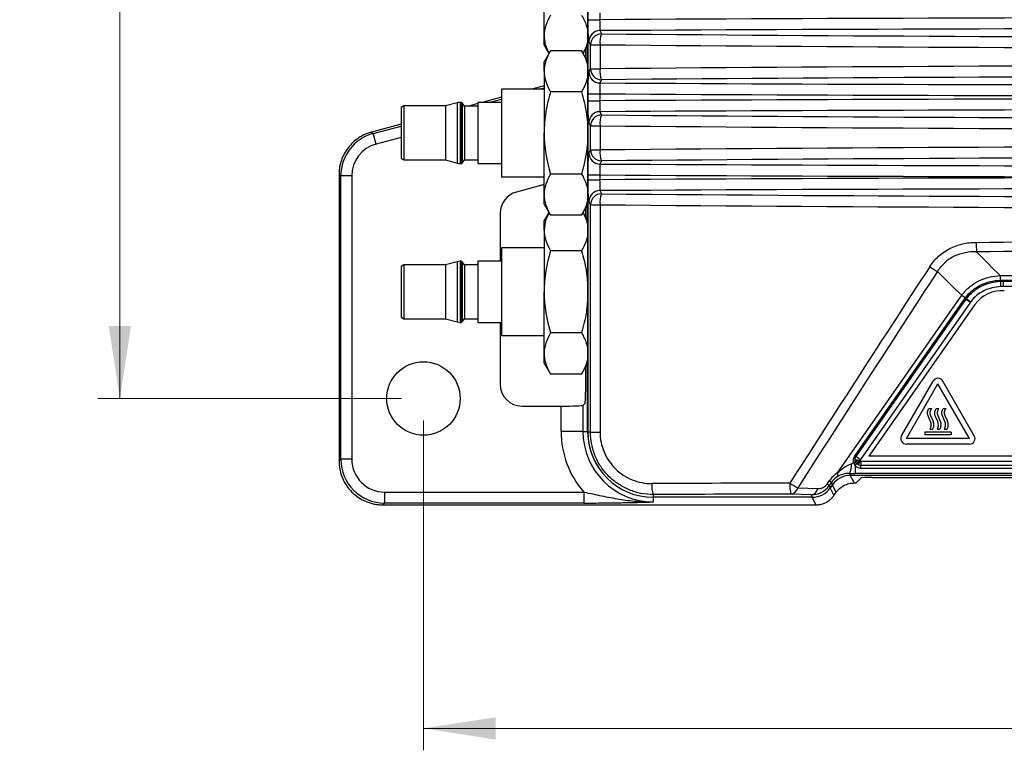
# Model space of a CAD drawing. Units: millimetres. Extents: x 5 to 415, y 5 to 292.
# Drawn here: x 148 to 193, y 48 to 81 of the extents above; entities that cross this region are included whole.
import ezdxf

# ---------------------------------------------------------------- set-up
doc = ezdxf.new("R2010")
doc.units = ezdxf.units.MM
doc.styles.add('SLDTEXTSTYLE0', font='TXT', dxfattribs={"width": 0.75})
doc.dimstyles.new('SLDDIMSTYLE0', dxfattribs={"dimtxt": 3.5, "dimasz": 3.302, "dimexe": 0, "dimexo": 0.0625, "dimgap": 0.875, "dimtad": 1, "dimdec": 0, "dimlfac": 2, "dimrnd": 1e-09, "dimzin": 12, "dimdsep": 46, "dimtxsty": 'SLDTEXTSTYLE0', "dimsah": 1, "dimcen": 0.09, "dimadec": 0, "dimazin": 3, "dimtfac": 1, "dimtdec": 0, "dimtofl": 0, "dimtmove": 0, "dimatfit": 3, "dimfxl": 0, "dimfrac": 2, "dimtolj": 1, "dimtzin": 12, "dimarcsym": 0})

# ---------------------------------------------------------------- blocks, each defined once
blk = doc.blocks.new('_D_12')
at = {"color": 7, "linetype": 'Continuous', "lineweight": 0}
for p, q in [((165.336, 109.682), (151.481, 109.682)), ((152.481, 109.682), (152.481, 63.682)), ((165.336, 63.682), (151.481, 63.682))]:
    blk.add_line(p, q, dxfattribs=at)
at = {"color": 7, "linetype": 'Continuous', "lineweight": 18}
for points in [[(152.481, 109.682), (151.973, 106.38), (152.989, 106.38)], [(152.481, 63.682), (152.989, 66.984), (151.973, 66.984)]]:
    blk.add_solid(points, dxfattribs=at)
at = {"color": 7, "linetype": 'Continuous', "lineweight": 18, "insert": (147.969, 84.096), "char_height": 3.5, "attachment_point": 1, "rotation": 90, "style": 'SLDTEXTSTYLE0'}
blk.add_mtext('92', dxfattribs=at)
blk = doc.blocks.new('_D_14')
at = {"color": 7, "linetype": 'Continuous', "lineweight": 0}
for p, q in [((166.336, 62.682), (166.336, 47.628)), ((256.336, 62.682), (256.336, 47.628)), ((166.336, 48.628), (256.336, 48.628))]:
    blk.add_line(p, q, dxfattribs=at)
at = {"color": 7, "linetype": 'Continuous', "lineweight": 18}
for points in [[(166.336, 48.628), (169.638, 48.12), (169.638, 49.136)], [(256.336, 48.628), (253.034, 49.136), (253.034, 48.12)]]:
    blk.add_solid(points, dxfattribs=at)
at = {"color": 7, "linetype": 'Continuous', "lineweight": 18, "insert": (207.457, 53.14), "char_height": 3.5, "attachment_point": 1, "style": 'SLDTEXTSTYLE0'}
blk.add_mtext('180', dxfattribs=at)

msp = doc.modelspace()

# ---------------------------------------------------------------- linework, layer by layer
at = {"color": 7, "linetype": 'Continuous', "lineweight": 25}
for p, q in [((173.844, 62.149), (173.844, 111.199)), ((173.845, 111.174), (173.845, 62.174)), ((171.845, 80.234), (171.845, 83.049)), ((173.854, 80.966), (173.854, 81.282)), ((173.854, 80.966), (174.393, 80.966)), ((174.393, 81.282), (174.393, 80.966)), ((174.386, 80.467), (174.459, 80.322)), ((171.845, 79.799), (171.845, 80.234)), ((171.845, 79.799), (172.062, 79.424)), ((172.135, 79.551), (171.845, 79.049)), ((173.555, 79.551), (172.135, 79.551)), ((173.844, 79.051), (173.555, 79.551)), ((173.629, 79.424), (173.844, 79.797)), ((173.731, 79.6), (173.731, 79.247)), ((173.828, 79.079), (173.828, 79.768)), ((173.959, 79.823), (173.886, 79.969)), ((173.959, 79.823), (174.397, 79.823)), ((173.959, 78.725), (173.959, 79.823)), ((174.397, 79.823), (174.397, 78.725)), ((171.845, 78.613), (171.845, 79.049)), ((173.886, 78.58), (173.959, 78.725)), ((173.959, 78.725), (174.397, 78.725)), ((171.845, 78.613), (171.845, 75.799)), ((174.459, 78.227), (174.386, 78.081)), ((171.845, 77.799), (169.895, 77.799)), ((169.895, 77.799), (169.895, 73.799)), ((171.845, 77.949), (171.285, 77.799)), ((169.895, 77.426), (169.018, 77.191)), ((173.555, 77.675), (172.135, 77.675)), ((173.854, 77.266), (173.854, 77.582)), ((173.854, 77.582), (174.393, 77.582)), ((174.393, 77.582), (174.393, 77.266)), ((165.445, 77.03), (165.32, 76.958)), ((165.32, 76.958), (165.32, 75.799)), ((167.343, 77.03), (165.445, 77.03)), ((165.445, 77.03), (165.445, 74.567)), ((167.882, 77.174), (167.343, 77.03)), ((167.343, 77.03), (167.343, 76.389)), ((168.072, 77.191), (168.011, 77.191)), ((168.21, 77.024), (168.105, 77.174)), ((168.82, 77.024), (168.21, 77.024)), ((168.21, 77.024), (168.21, 74.574)), ((168.82, 77.138), (168.393, 77.024)), ((169.895, 77.191), (168.82, 77.191)), ((168.82, 77.191), (168.82, 74.406)), ((173.854, 77.266), (174.393, 77.266)), ((174.386, 76.767), (174.459, 76.622)), ((165.32, 76.2), (163.963, 75.837)), ((167.343, 76.389), (167.343, 74.567)), ((173.959, 76.123), (173.886, 76.269)), ((173.959, 76.123), (174.397, 76.123)), ((173.959, 75.025), (173.959, 76.123)), ((174.397, 76.123), (174.397, 75.025)), ((163.963, 75.837), (164.046, 75.773)), ((164.175, 75.291), (164.046, 75.773)), ((165.32, 75.799), (165.32, 74.64)), ((171.845, 72.984), (171.845, 75.799)), ((165.32, 74.64), (165.445, 74.567)), ((173.886, 74.88), (173.959, 75.025)), ((173.959, 75.025), (174.397, 75.025)), ((165.445, 74.567), (167.343, 74.567)), ((167.343, 74.567), (167.882, 74.423)), ((168.011, 74.406), (168.072, 74.406)), ((168.105, 74.423), (168.21, 74.574)), ((168.21, 74.574), (168.82, 74.574)), ((168.82, 74.406), (169.895, 74.406)), ((174.459, 74.527), (174.386, 74.381)), ((162.565, 73.843), (162.482, 73.906)), ((162.482, 73.906), (162.482, 60.827)), ((163.064, 73.843), (162.565, 73.843)), ((162.565, 60.909), (162.565, 73.843)), ((163.064, 73.843), (163.064, 60.909)), ((169.895, 73.799), (171.845, 73.799)), ((173.555, 73.922), (172.135, 73.922)), ((173.854, 73.666), (173.854, 73.882)), ((173.854, 73.882), (174.393, 73.882)), ((174.393, 73.882), (174.393, 73.666)), ((171.845, 73.441), (170.577, 73.101)), ((173.854, 73.666), (174.393, 73.666)), ((171.845, 72.549), (171.845, 72.984)), ((174.386, 73.167), (174.459, 73.022)), ((171.845, 72.549), (172.135, 72.046)), ((173.555, 72.046), (173.844, 72.547)), ((173.828, 71.829), (173.828, 72.518)), ((173.959, 72.523), (173.886, 72.669)), ((173.959, 72.523), (174.397, 72.523)), ((173.959, 62.149), (173.959, 72.523)), ((174.397, 72.523), (174.397, 62.149)), ((169.836, 72.136), (169.836, 69.941)), ((172.062, 72.174), (171.845, 71.799)), ((173.555, 72.046), (172.135, 72.046)), ((173.844, 71.801), (173.629, 72.174)), ((173.731, 72.35), (173.731, 71.997)), ((171.845, 71.363), (171.845, 71.799)), ((171.845, 71.363), (171.845, 68.549)), ((171.845, 70.549), (169.895, 70.549)), ((169.895, 70.549), (169.895, 66.549)), ((173.555, 70.425), (172.135, 70.425)), ((165.445, 69.78), (165.32, 69.708)), ((165.32, 69.708), (165.32, 68.549)), ((167.343, 69.78), (165.445, 69.78)), ((165.445, 69.78), (165.445, 67.317)), ((167.882, 69.924), (167.343, 69.78)), ((167.343, 69.78), (167.343, 69.139)), ((168.072, 69.941), (168.011, 69.941)), ((168.21, 69.774), (168.105, 69.924)), ((168.82, 69.774), (168.21, 69.774)), ((168.21, 69.774), (168.21, 67.324)), ((169.895, 69.941), (168.82, 69.941)), ((168.82, 69.941), (168.82, 67.156)), ((192.665, 69.293), (192.664, 69.081)), ((167.343, 69.139), (167.343, 67.317)), ((192.669, 69.029), (192.681, 68.787)), ((192.816, 68.79), (192.816, 69.033)), ((165.32, 68.549), (165.32, 67.39)), ((171.845, 65.734), (171.845, 68.549)), ((185.234, 60.287), (190.907, 68.389)), ((190.907, 68.389), (191.075, 68.271)), ((186.036, 61.074), (191.063, 68.254)), ((186.084, 61.04), (191.111, 68.22)), ((191.306, 68.084), (186.278, 60.904)), ((191.509, 67.974), (186.661, 61.051)), ((191.063, 68.254), (191.111, 68.22)), ((191.111, 68.22), (191.306, 68.084)), ((191.123, 68.236), (191.316, 68.098)), ((165.32, 67.39), (165.445, 67.317)), ((165.445, 67.317), (167.343, 67.317)), ((167.343, 67.317), (167.882, 67.173)), ((168.011, 67.156), (168.072, 67.156)), ((168.105, 67.173), (168.21, 67.324)), ((168.21, 67.324), (168.82, 67.324)), ((168.82, 67.156), (169.895, 67.156)), ((169.836, 67.156), (169.836, 64.335)), ((169.895, 66.549), (171.845, 66.549)), ((173.555, 66.672), (172.135, 66.672)), ((171.845, 65.299), (171.845, 65.734)), ((171.845, 65.299), (172.135, 64.796)), ((173.555, 64.796), (173.844, 65.297)), ((173.828, 62.182), (173.828, 65.268)), ((173.555, 64.796), (172.135, 64.796)), ((173.731, 65.1), (173.731, 63.969)), ((188.156, 61.981), (189.599, 64.476)), ((188.377, 61.855), (189.818, 64.348)), ((191.259, 61.855), (189.818, 64.348)), ((191.479, 61.981), (190.037, 64.476)), ((173.712, 63.466), (173.615, 63.369)), ((173.615, 63.369), (173.615, 62.182)), ((170.836, 63.335), (172.616, 63.335)), ((172.616, 62.182), (172.616, 63.335)), ((189.343, 63.078), (189.374, 63.169)), ((189.343, 62.976), (189.343, 63.078)), ((189.369, 62.895), (189.343, 62.976)), ((189.374, 63.169), (189.409, 63.23)), ((189.409, 63.23), (189.536, 63.23)), ((189.47, 63.078), (189.5, 63.169)), ((189.47, 62.976), (189.47, 63.078)), ((189.495, 62.895), (189.47, 62.976)), ((189.5, 63.169), (189.536, 63.23)), ((189.67, 63.078), (189.7, 63.169)), ((189.67, 62.976), (189.67, 63.078)), ((189.695, 62.895), (189.67, 62.976)), ((189.7, 63.169), (189.736, 63.23)), ((189.736, 63.23), (189.863, 63.23)), ((189.797, 63.078), (189.827, 63.169)), ((189.797, 62.976), (189.797, 63.078)), ((189.822, 62.895), (189.797, 62.976)), ((189.827, 63.169), (189.863, 63.23)), ((189.997, 63.078), (190.027, 63.169)), ((189.997, 62.976), (189.997, 63.078)), ((190.022, 62.895), (189.997, 62.976)), ((190.027, 63.169), (190.063, 63.23)), ((190.063, 63.23), (190.19, 63.23)), ((190.124, 63.078), (190.154, 63.169)), ((190.124, 62.976), (190.124, 63.078)), ((190.149, 62.895), (190.124, 62.976)), ((190.154, 63.169), (190.19, 63.23)), ((189.369, 62.885), (189.369, 62.895)), ((189.47, 62.657), (189.369, 62.885)), ((189.48, 62.636), (189.47, 62.657)), ((189.506, 62.555), (189.48, 62.636)), ((189.495, 62.885), (189.495, 62.895)), ((189.597, 62.657), (189.495, 62.885)), ((189.511, 62.428), (189.506, 62.555)), ((189.607, 62.636), (189.597, 62.657)), ((189.632, 62.555), (189.607, 62.636)), ((189.638, 62.428), (189.632, 62.555)), ((189.695, 62.885), (189.695, 62.895)), ((189.797, 62.657), (189.695, 62.885)), ((189.807, 62.636), (189.797, 62.657)), ((189.832, 62.555), (189.807, 62.636)), ((189.822, 62.885), (189.822, 62.895)), ((189.924, 62.657), (189.822, 62.885)), ((189.837, 62.428), (189.832, 62.555)), ((189.934, 62.636), (189.924, 62.657)), ((189.959, 62.555), (189.934, 62.636)), ((189.964, 62.428), (189.959, 62.555)), ((190.022, 62.885), (190.022, 62.895)), ((190.124, 62.657), (190.022, 62.885)), ((190.134, 62.636), (190.124, 62.657)), ((190.159, 62.555), (190.134, 62.636)), ((190.149, 62.885), (190.149, 62.895)), ((190.251, 62.657), (190.149, 62.885)), ((190.164, 62.428), (190.159, 62.555)), ((190.261, 62.636), (190.251, 62.657)), ((190.286, 62.555), (190.261, 62.636)), ((190.291, 62.428), (190.286, 62.555)), ((173.615, 62.182), (172.616, 62.182)), ((173.615, 62.182), (173.828, 62.182)), ((173.959, 62.149), (173.844, 62.149)), ((173.959, 62.149), (174.397, 62.149)), ((189.214, 62.151), (189.214, 62.025)), ((190.422, 62.151), (189.214, 62.151)), ((190.422, 62.025), (189.214, 62.025)), ((189.45, 62.276), (189.465, 62.296)), ((189.45, 62.276), (189.577, 62.276)), ((189.465, 62.296), (189.495, 62.362)), ((189.495, 62.362), (189.5, 62.393)), ((189.5, 62.393), (189.511, 62.428)), ((189.577, 62.276), (189.592, 62.296)), ((189.592, 62.296), (189.622, 62.362)), ((189.622, 62.362), (189.627, 62.393)), ((189.627, 62.393), (189.638, 62.428)), ((189.777, 62.276), (189.792, 62.296)), ((189.777, 62.276), (189.903, 62.276)), ((189.792, 62.296), (189.822, 62.362)), ((189.822, 62.362), (189.827, 62.393)), ((189.827, 62.393), (189.837, 62.428)), ((189.903, 62.276), (189.919, 62.296)), ((189.919, 62.296), (189.949, 62.362)), ((189.949, 62.362), (189.954, 62.393)), ((189.954, 62.393), (189.964, 62.428)), ((190.103, 62.276), (190.119, 62.296)), ((190.103, 62.276), (190.23, 62.276)), ((190.119, 62.296), (190.149, 62.362)), ((190.149, 62.362), (190.154, 62.393)), ((190.154, 62.393), (190.164, 62.428)), ((190.23, 62.276), (190.245, 62.296)), ((190.245, 62.296), (190.276, 62.362)), ((190.276, 62.362), (190.281, 62.393)), ((190.281, 62.393), (190.291, 62.428)), ((190.422, 62.151), (190.422, 62.025)), ((191.259, 61.855), (188.377, 61.855)), ((191.259, 61.601), (188.377, 61.601)), ((162.482, 60.827), (162.565, 60.909)), ((163.064, 60.909), (162.565, 60.909)), ((186.036, 61.074), (186.084, 61.04)), ((186.106, 60.716), (186.283, 60.848)), ((186.306, 60.826), (236.383, 60.826)), ((236.114, 61.051), (186.661, 61.051)), ((185.78, 60.264), (185.827, 60.174)), ((186.036, 60.637), (186.036, 60.263)), ((236.654, 60.263), (186.036, 60.263)), ((186.3, 60.494), (186.3, 60.627)), ((236.39, 60.627), (186.3, 60.627)), ((236.39, 60.494), (186.3, 60.494)), ((184.755, 59.772), (184.859, 59.92)), ((184.85, 59.706), (184.755, 59.772)), ((184.953, 59.854), (184.85, 59.706)), ((184.953, 59.854), (184.859, 59.92)), ((185.009, 59.747), (184.953, 59.854)), ((236.862, 60.174), (185.827, 60.174)), ((185.991, 59.828), (186.09, 59.828)), ((186.32, 60.058), (186.09, 59.828)), ((186.824, 60.077), (235.849, 60.077)), ((164.563, 59.41), (164.563, 58.911)), ((164.563, 59.41), (173.654, 59.41)), ((173.654, 59.41), (173.654, 58.911)), ((183.424, 59.601), (184.341, 59.569)), ((184.85, 59.706), (184.905, 59.6)), ((185.009, 59.747), (184.905, 59.6)), ((185.069, 59.254), (185.173, 59.402)), ((164.563, 58.911), (164.481, 58.828)), ((173.654, 58.911), (164.563, 58.911)), ((176.82, 59.298), (176.82, 59.174)), ((184.087, 59.174), (176.82, 59.174)), ((176.836, 58.961), (176.836, 59.174)), ((184.026, 59.289), (183.109, 59.321)), ((184.087, 59.174), (184.026, 59.289)), ((184.251, 58.828), (184.071, 59.174)), ((164.481, 58.828), (184.251, 58.828))]:
    msp.add_line(p, q, dxfattribs=at)
at = {"color": 8, "linetype": 'Continuous', "lineweight": 25}
for p, q in [((171.604, 77.799), (171.845, 77.863)), ((169.337, 77.191), (169.895, 77.341)), ((167.882, 77.174), (167.882, 76.458)), ((168.011, 77.191), (168.011, 74.406)), ((168.072, 77.191), (168.072, 76.466)), ((168.105, 77.174), (168.105, 76.458)), ((168.712, 77.024), (168.82, 77.053)), ((167.882, 76.458), (167.882, 74.423)), ((168.072, 76.466), (168.072, 74.406)), ((168.105, 76.458), (168.105, 74.423)), ((164.046, 75.773), (165.32, 76.115)), ((165.32, 75.597), (164.175, 75.291)), ((167.882, 69.924), (167.882, 69.208)), ((168.011, 69.941), (168.011, 67.156)), ((168.072, 69.941), (168.072, 69.216)), ((168.105, 69.924), (168.105, 69.208)), ((168.072, 69.216), (168.072, 67.156)), ((167.882, 69.208), (167.882, 67.173)), ((168.105, 69.208), (168.105, 67.173)), ((185.812, 60.173), (185.991, 59.828)), ((184.896, 59.587), (185.069, 59.254)), ((185.173, 59.402), (185, 59.734))]:
    msp.add_line(p, q, dxfattribs=at)
at = {"color": 7, "linetype": 'Continuous', "lineweight": 25}
msp.add_circle((166.336, 63.682), 1.675, dxfattribs=at)
for centre, radius, start, end in [((174.387, 79.967), 0.501, 90.1108, 179.7843), ((174.46, 79.821), 0.501, 90.1108, 179.7843), ((175.629, 79.924), 1.236, 161.2322, 184.6916), ((174.46, 78.727), 0.501, 180.2157, 269.8892), ((175.629, 78.624), 1.236, 175.3084, 198.7678), ((174.387, 78.582), 0.501, 180.2157, 269.8892), ((168.011, 76.691), 0.5, 90, 105), ((168.072, 77.151), 0.04, 35, 90), ((174.387, 76.267), 0.501, 90.1108, 179.7843), ((174.46, 76.121), 0.501, 90.1108, 179.7843), ((175.629, 76.224), 1.236, 161.2322, 184.6916), ((174.387, 74.882), 0.501, 180.2157, 269.8892), ((174.46, 75.027), 0.501, 180.2157, 269.8892), ((175.629, 74.924), 1.236, 175.3084, 198.7678), ((168.011, 74.906), 0.5, 255, 270), ((168.072, 74.446), 0.04, 270, 325), ((174.387, 72.667), 0.501, 90.1108, 179.7843), ((174.46, 72.521), 0.501, 90.1108, 179.7843), ((175.629, 72.624), 1.236, 161.2322, 184.6916), ((196.055, 70.81), 4.494, 180.0337, 185.5465), ((168.011, 69.441), 0.5, 90, 105), ((168.072, 69.901), 0.04, 35, 90), ((194.406, 77.216), 9.01, 236.5768, 239.2132), ((193.417, 69.125), 0.754, 183.3215, 187.3062), ((206.085, 69.087), 13.269, 180.0081, 180.2314), ((192.759, 67.046), 1.557, 86.7466, 143.4032), ((186.99, 62.576), 7.008, 53.866, 54.3501), ((168.011, 67.656), 0.5, 255, 270), ((168.072, 67.196), 0.04, 270, 325), ((189.818, 64.348), 0.254, 30.2936, 149.7064), ((176.836, 62.182), 4.221, 180, 221.0559), ((176.836, 62.182), 3.221, 180, 270), ((176.836, 62.182), 3.009, 180, 216.3751), ((176.82, 62.149), 2.976, 180, 270), ((188.377, 61.855), 0.254, 150.2393, 270), ((191.259, 61.855), 0.254, 270, 29.7607), ((185.137, 60.618), 0.734, 331.1876, 6.7218), ((185.599, 61.587), 0.926, 294.5007, 299.9059), ((185.818, 60.905), 0.345, 309.072, 326.6725), ((185.048, 60.219), 0.198, 322.0868, 20.2018), ((177.98, 59.685), 1.223, 174.7126, 198.4469), ((184.534, 59.708), 1.476, 175.5977, 195.1801), ((186.954, 65.805), 7.138, 236.9594, 240.3598), ((183.057, 59.698), 0.38, 277.9576, 345.2473), ((183.974, 59.665), 0.38, 277.9576, 345.2473)]:
    msp.add_arc(centre, radius, start, end, dxfattribs=at)
for centre, major_axis, ratio, start_param, end_param in [((211.345, 48.229), (470.125, 0), 0.069852, 1.492115, 1.649478), ((211.345, 47.73), (469.625, 0), 0.069927, 1.492016, 1.649576), ((211.345, 101.105), (299.5, 0), 0.069927, 4.588917, 4.835861), ((211.345, 100.607), (300, 0), 0.06981, 4.588917, 4.835861), ((211.345, 57.942), (300, 0), 0.06981, 1.447324, 1.694269), ((211.345, 57.443), (299.5, 0), 0.069927, 1.447324, 1.694269), ((211.345, 110.819), (469.625, 0), 0.069927, 4.633609, 4.791169), ((211.345, 110.32), (470.125, 0), 0.069852, 4.633707, 4.79107), ((211.345, 44.529), (470.125, 0), 0.069852, 1.492115, 1.649478), ((211.345, 44.03), (469.625, 0), 0.069927, 1.492016, 1.649576), ((211.345, 97.405), (299.5, 0), 0.069927, 4.588917, 4.835861), ((211.345, 96.907), (300, 0), 0.06981, 4.588917, 4.835861), ((164.565, 73.841), (1.587, -1.218), 0.999516, 2.487562, 3.795624), ((164.565, 73.841), (-1.191, 0.914), 0.999033, 5.629154, 6.937216), ((211.345, 54.242), (300, 0), 0.06981, 1.447324, 1.694269), ((211.345, 53.743), (299.5, 0), 0.069927, 1.447324, 1.694269), ((211.345, 107.119), (469.625, 0), 0.069927, 4.633609, 4.791169), ((211.345, 106.62), (470.125, 0), 0.069852, 4.633707, 4.79107), ((211.345, 40.929), (470.125, 0), 0.069852, 1.492115, 1.649478), ((211.345, 40.43), (469.625, 0), 0.069927, 1.492016, 1.649576), ((170.837, 72.135), (0.794, -0.609), 0.999033, 2.487562, 3.795624), ((211.345, 93.805), (299.5, 0), 0.069927, 4.588917, 4.835861), ((211.345, 93.307), (300, 0), 0.06981, 4.588917, 4.835861), ((211.345, -333.052), (234.226, 605.841), 0.309407, 0.968941, 0.990287), ((211.659, -333.272), (233.764, 605.869), 0.309025, 0.968557, 0.989903), ((170.837, 64.336), (0.708, 0.708), 0.998783, 2.356803, 3.926382), ((173.712, 63.966), (0, 0.5), 0.038487, 3.180082, 4.719766), ((172.616, 63.37), (1, 0), 0.034921, 4.712389, 6.248279), ((164.565, 60.911), (1.415, 1.415), 0.999391, 2.356803, 3.926382), ((164.565, 60.911), (-1.062, -1.062), 0.998783, 5.498396, 7.067974), ((186.06, 60.798), (0.812, 0.288), 0.028746, 4.460977, 4.607355), ((186.122, 58.993), (-1.025, 1.191), 0.952234, 6.168435, 6.521015), ((186.06, 60.298), (1.221, 0.001), 0.028594, 4.481268, 4.692346), ((211.345, 49.409), (300, 0), 0.034863, 1.665211, 1.686329), ((184.334, 60.081), (-0.342, 0.397), 0.952234, 2.420125, 3.379422), ((185.807, 59.213), (-0.696, 0.815), 0.92964, 6.166912, 6.519491), ((185.828, 59.173), (-0.462, 0.888), 0.999226, 5.803537, 6.762834), ((186.82, 60.057), (0.5, 0), 0.038487, 1.563419, 3.103103), ((184.02, 60.302), (-0.672, 0.771), 0.975892, 2.419308, 3.378604), ((184.086, 60.174), (0.462, -0.888), 0.999226, 5.803537, 6.762834), ((211.345, 48.909), (299.5, 0), 0.034921, 1.665211, 1.686329)]:
    msp.add_ellipse(centre, major_axis=major_axis, ratio=ratio, start_param=start_param, end_param=end_param, dxfattribs=at)
for points, knots in [([(172.135, 81.172), (172.047, 81.019), (171.974, 80.864), (171.873, 80.552), (171.845, 80.394), (171.845, 80.234)], [0, 0, 0, 0, 0.5, 0.5, 1, 1, 1, 1]), ([(173.555, 81.172), (173.644, 81.019), (173.717, 80.864), (173.818, 80.552), (173.845, 80.394), (173.845, 80.234)], [0, 0, 0, 0, 0.5, 0.5, 1, 1, 1, 1]), ([(173.886, 79.969), (173.884, 79.973), (173.882, 79.983), (173.878, 80.015), (173.876, 80.036), (173.872, 80.09), (173.87, 80.122), (173.866, 80.196), (173.865, 80.238), (173.862, 80.33), (173.86, 80.379), (173.858, 80.484), (173.857, 80.541), (173.854, 80.715), (173.854, 80.84), (173.854, 80.966)], [0, 0, 0, 0, 0.125, 0.125, 0.25, 0.25, 0.375, 0.375, 0.5, 0.5, 0.625, 0.625, 0.75, 0.75, 1, 1, 1, 1]), ([(174.393, 80.966), (174.392, 80.84), (174.391, 80.716), (174.389, 80.579), (174.388, 80.542), (174.387, 80.488), (174.386, 80.472), (174.386, 80.467)], [0, 0, 0, 0, 0.5, 0.5, 0.75, 0.75, 1, 1, 1, 1]), ([(171.845, 80.234), (171.846, 80.212), (171.848, 80.043), (171.898, 79.774), (172.02, 79.535), (172.07, 79.437)], [0, 0, 0, 0, 0.0827, 0.626385, 1, 1, 1, 1]), ([(173.844, 80.187), (173.844, 80.181), (173.841, 80.028), (173.792, 79.774), (173.67, 79.535), (173.621, 79.437)], [0, 0, 0, 0, 0.026076, 0.603322, 1, 1, 1, 1]), ([(172.135, 79.551), (172.047, 79.398), (171.974, 79.243), (171.873, 78.931), (171.845, 78.773), (171.845, 78.613)], [0, 0, 0, 0, 0.5, 0.5, 1, 1, 1, 1]), ([(173.555, 79.551), (173.644, 79.398), (173.717, 79.243), (173.818, 78.931), (173.845, 78.773), (173.845, 78.613)], [0, 0, 0, 0, 0.5, 0.5, 1, 1, 1, 1]), ([(171.845, 78.613), (171.845, 78.534), (171.852, 78.454), (171.879, 78.295), (171.898, 78.217), (171.974, 77.982), (172.047, 77.828), (172.135, 77.675)], [0, 0, 0, 0, 0.25, 0.25, 0.5, 0.5, 1, 1, 1, 1]), ([(173.844, 78.566), (173.844, 78.56), (173.841, 78.407), (173.778, 78.105), (173.63, 77.819), (173.555, 77.675)], [0, 0, 0, 0, 0.021889, 0.506463, 1, 1, 1, 1]), ([(173.854, 77.582), (173.854, 77.645), (173.854, 77.707), (173.855, 77.83), (173.855, 77.89), (173.857, 78.007), (173.858, 78.063), (173.86, 78.168), (173.862, 78.218), (173.865, 78.31), (173.866, 78.351), (173.87, 78.425), (173.872, 78.458), (173.877, 78.538), (173.882, 78.571), (173.886, 78.58)], [0, 0, 0, 0, 0.125, 0.125, 0.25, 0.25, 0.375, 0.375, 0.5, 0.5, 0.625, 0.625, 0.75, 0.75, 1, 1, 1, 1]), ([(174.386, 78.081), (174.387, 78.072), (174.388, 78.015), (174.39, 77.878), (174.391, 77.824), (174.392, 77.707), (174.392, 77.645), (174.393, 77.582)], [0, 0, 0, 0, 0.5, 0.5, 0.75, 0.75, 1, 1, 1, 1]), ([(172.135, 77.675), (172.047, 77.37), (171.974, 77.061), (171.873, 76.437), (171.845, 76.12), (171.845, 75.799)], [0, 0, 0, 0, 0.5, 0.5, 1, 1, 1, 1]), ([(173.555, 77.675), (173.643, 77.37), (173.716, 77.061), (173.817, 76.437), (173.845, 76.12), (173.845, 75.799)], [0, 0, 0, 0, 0.5, 0.5, 1, 1, 1, 1]), ([(173.886, 76.269), (173.884, 76.273), (173.882, 76.283), (173.878, 76.315), (173.876, 76.336), (173.872, 76.39), (173.87, 76.422), (173.866, 76.496), (173.865, 76.538), (173.862, 76.63), (173.86, 76.679), (173.858, 76.784), (173.857, 76.841), (173.854, 77.015), (173.854, 77.14), (173.854, 77.266)], [0, 0, 0, 0, 0.125, 0.125, 0.25, 0.25, 0.375, 0.375, 0.5, 0.5, 0.625, 0.625, 0.75, 0.75, 1, 1, 1, 1]), ([(174.393, 77.266), (174.392, 77.14), (174.391, 77.016), (174.389, 76.879), (174.388, 76.842), (174.387, 76.788), (174.386, 76.772), (174.386, 76.767)], [0, 0, 0, 0, 0.5, 0.5, 0.75, 0.75, 1, 1, 1, 1]), ([(163.963, 75.837), (163.933, 75.828), (163.872, 75.811), (163.782, 75.779), (163.694, 75.744), (163.609, 75.706), (163.527, 75.663), (163.447, 75.618), (163.303, 75.526), (163.108, 75.371), (162.888, 75.128), (162.71, 74.853), (162.602, 74.603), (162.54, 74.395), (162.507, 74.236), (162.486, 74.072), (162.483, 73.962), (162.482, 73.906)], [0, 0, 0, 0, 0.03663, 0.072963, 0.108997, 0.144734, 0.180174, 0.215316, 0.25016, 0.375651, 0.500023, 0.624386, 0.749887, 0.811047, 0.873119, 0.936103, 1, 1, 1, 1]), ([(173.854, 73.882), (173.854, 73.945), (173.854, 74.007), (173.855, 74.13), (173.855, 74.19), (173.857, 74.307), (173.858, 74.363), (173.86, 74.468), (173.862, 74.518), (173.865, 74.61), (173.866, 74.651), (173.87, 74.725), (173.872, 74.758), (173.877, 74.838), (173.882, 74.871), (173.886, 74.88)], [0, 0, 0, 0, 0.125, 0.125, 0.25, 0.25, 0.375, 0.375, 0.5, 0.5, 0.625, 0.625, 0.75, 0.75, 1, 1, 1, 1]), ([(174.386, 74.381), (174.387, 74.372), (174.388, 74.315), (174.39, 74.178), (174.391, 74.124), (174.392, 74.007), (174.392, 73.945), (174.393, 73.882)], [0, 0, 0, 0, 0.5, 0.5, 0.75, 0.75, 1, 1, 1, 1]), ([(172.135, 73.922), (172.047, 73.769), (171.974, 73.614), (171.873, 73.302), (171.845, 73.144), (171.845, 72.984)], [0, 0, 0, 0, 0.5, 0.5, 1, 1, 1, 1]), ([(173.555, 73.922), (173.644, 73.769), (173.717, 73.614), (173.818, 73.302), (173.845, 73.144), (173.845, 72.984)], [0, 0, 0, 0, 0.5, 0.5, 1, 1, 1, 1]), ([(173.886, 72.669), (173.884, 72.673), (173.882, 72.683), (173.878, 72.715), (173.876, 72.736), (173.872, 72.79), (173.87, 72.822), (173.866, 72.896), (173.865, 72.938), (173.862, 73.03), (173.86, 73.079), (173.858, 73.184), (173.857, 73.241), (173.854, 73.415), (173.854, 73.54), (173.854, 73.666)], [0, 0, 0, 0, 0.125, 0.125, 0.25, 0.25, 0.375, 0.375, 0.5, 0.5, 0.625, 0.625, 0.75, 0.75, 1, 1, 1, 1]), ([(174.393, 73.666), (174.392, 73.54), (174.391, 73.416), (174.389, 73.279), (174.388, 73.242), (174.387, 73.188), (174.386, 73.172), (174.386, 73.167)], [0, 0, 0, 0, 0.5, 0.5, 0.75, 0.75, 1, 1, 1, 1]), ([(171.845, 72.984), (171.845, 72.904), (171.852, 72.824), (171.879, 72.666), (171.898, 72.588), (171.974, 72.353), (172.047, 72.199), (172.135, 72.046)], [0, 0, 0, 0, 0.25, 0.25, 0.5, 0.5, 1, 1, 1, 1]), ([(173.844, 72.937), (173.844, 72.931), (173.841, 72.778), (173.778, 72.476), (173.63, 72.19), (173.555, 72.046)], [0, 0, 0, 0, 0.021889, 0.506463, 1, 1, 1, 1]), ([(172.07, 72.159), (172.016, 72.054), (171.88, 71.793), (171.858, 71.524), (171.845, 71.363)], [0, 0, 0, 0, 0.40391, 1, 1, 1, 1]), ([(173.62, 72.159), (173.675, 72.054), (173.81, 71.793), (173.832, 71.524), (173.845, 71.363)], [0, 0, 0, 0, 0.40391, 1, 1, 1, 1]), ([(171.845, 71.363), (171.845, 71.284), (171.852, 71.204), (171.879, 71.045), (171.898, 70.967), (171.974, 70.732), (172.047, 70.578), (172.135, 70.425)], [0, 0, 0, 0, 0.25, 0.25, 0.5, 0.5, 1, 1, 1, 1]), ([(173.844, 71.316), (173.844, 71.31), (173.841, 71.157), (173.778, 70.855), (173.63, 70.569), (173.555, 70.425)], [0, 0, 0, 0, 0.0218895, 0.5064631, 1, 1, 1, 1]), ([(189.443, 69.696), (189.558, 69.872), (189.693, 70.031), (190.005, 70.311), (190.176, 70.428), (190.544, 70.616), (190.743, 70.688), (191.147, 70.781), (191.353, 70.805), (191.562, 70.807)], [0, 0, 0, 0, 0.25, 0.25, 0.5, 0.5, 0.75, 0.75, 1, 1, 1, 1]), ([(191.562, 70.807), (194.855, 70.843), (198.15, 70.844), (204.744, 70.838), (208.043, 70.832), (214.643, 70.832), (217.942, 70.838), (224.538, 70.844), (227.834, 70.843), (231.127, 70.807)], [0, 0, 0, 0, 0.25, 0.25, 0.5, 0.5, 0.75, 0.75, 1, 1, 1, 1]), ([(172.135, 70.425), (172.047, 70.12), (171.974, 69.811), (171.873, 69.187), (171.845, 68.87), (171.845, 68.549)], [0, 0, 0, 0, 0.5, 0.5, 1, 1, 1, 1]), ([(173.555, 70.425), (173.636, 70.123), (173.792, 69.539), (173.823, 68.936), (173.839, 68.644)], [0, 0, 0, 0, 0.516646, 1, 1, 1, 1]), ([(191.583, 70.375), (191.407, 70.38), (191.233, 70.367), (190.892, 70.3), (190.722, 70.245), (190.487, 70.132), (190.411, 70.089), (190.265, 69.991), (190.195, 69.937), (189.999, 69.76), (189.888, 69.625), (189.795, 69.476)], [0, 0, 0, 0, 0.25, 0.25, 0.5, 0.5, 0.625, 0.625, 0.75, 0.75, 1, 1, 1, 1]), ([(231.106, 70.375), (227.816, 70.403), (224.523, 70.398), (217.935, 70.385), (214.639, 70.376), (208.047, 70.376), (204.752, 70.385), (198.165, 70.398), (194.873, 70.403), (191.583, 70.375)], [0, 0, 0, 0, 0.25, 0.25, 0.5, 0.5, 0.75, 0.75, 1, 1, 1, 1]), ([(190.907, 68.389), (191.007, 68.529), (191.122, 68.654), (191.318, 68.82), (191.387, 68.872), (191.53, 68.966), (191.604, 69.008), (191.832, 69.122), (191.995, 69.181), (192.325, 69.263), (192.494, 69.286), (192.665, 69.293)], [0, 0, 0, 0, 0.25, 0.25, 0.375, 0.375, 0.5, 0.5, 0.75, 0.75, 1, 1, 1, 1]), ([(192.665, 69.293), (198.892, 69.288), (205.118, 69.282), (217.571, 69.282), (223.798, 69.288), (230.024, 69.293)], [0, 0, 0, 0, 0.5, 0.5, 1, 1, 1, 1]), ([(191.075, 68.271), (191.165, 68.398), (191.27, 68.51), (191.446, 68.658), (191.509, 68.705), (191.638, 68.789), (191.705, 68.827), (191.911, 68.928), (192.056, 68.98), (192.357, 69.053), (192.51, 69.074), (192.664, 69.081)], [0, 0, 0, 0, 0.25, 0.25, 0.375, 0.375, 0.5, 0.5, 0.75, 0.75, 1, 1, 1, 1]), ([(191.123, 68.236), (191.211, 68.359), (191.314, 68.47), (191.543, 68.663), (191.668, 68.743), (191.936, 68.876), (192.079, 68.927), (192.371, 69), (192.519, 69.021), (192.669, 69.029)], [0, 0, 0, 0, 0.25, 0.25, 0.5, 0.5, 0.75, 0.75, 1, 1, 1, 1]), ([(192.681, 68.787), (192.548, 68.781), (192.418, 68.763), (192.164, 68.702), (192.038, 68.659), (191.799, 68.544), (191.688, 68.474), (191.485, 68.305), (191.394, 68.207), (191.316, 68.098)], [0, 0, 0, 0, 0.25, 0.25, 0.5, 0.5, 0.75, 0.75, 1, 1, 1, 1]), ([(192.669, 69.029), (192.697, 69.03), (192.724, 69.032), (192.751, 69.032), (192.773, 69.033), (192.795, 69.033), (192.816, 69.033)], [0, 0, 0, 0, 0.000164281, 0.000164281, 0.000164281, 0.000293922, 0.000293922, 0.000293922, 0.000293922]), ([(192.816, 68.79), (192.796, 68.79), (192.776, 68.79), (192.756, 68.79), (192.731, 68.789), (192.706, 68.788), (192.681, 68.787)], [0, 0, 0, 0, 0.0001193065, 0.0001193065, 0.0001193065, 0.0002701286, 0.0002701286, 0.0002701286, 0.0002701286]), ([(192.816, 69.033), (192.883, 69.033), (192.949, 69.033), (193.016, 69.033), (193.283, 69.033), (193.549, 69.033), (193.816, 69.033), (194.883, 69.033), (195.949, 69.033), (197.016, 69.033), (199.149, 69.033), (201.283, 69.033), (203.416, 69.033), (204.935, 69.033), (206.454, 69.032), (207.973, 69.032), (208.872, 69.032), (209.771, 69.032), (210.67, 69.032), (210.895, 69.032), (211.12, 69.032), (211.345, 69.032), (214.238, 69.032), (217.132, 69.032), (220.026, 69.033), (223.308, 69.033), (226.591, 69.033), (229.873, 69.033)], [0, 0, 0, 0, 0.0004, 0.0004, 0.0004, 0.002, 0.002, 0.002, 0.0084, 0.0084, 0.0084, 0.0212, 0.0212, 0.0212, 0.03031377, 0.03031377, 0.03031377, 0.0357084, 0.0357084, 0.0357084, 0.03705705, 0.03705705, 0.03705705, 0.05441966, 0.05441966, 0.05441966, 0.07411411, 0.07411411, 0.07411411, 0.07411411]), ([(229.873, 68.79), (229.64, 68.79), (229.407, 68.79), (229.173, 68.79), (228.24, 68.79), (227.307, 68.79), (226.373, 68.789), (222.64, 68.788), (218.907, 68.788), (215.173, 68.787), (207.721, 68.787), (200.268, 68.788), (192.816, 68.79)], [0, 0, 0, 0, 0.0014, 0.0014, 0.0014, 0.007, 0.007, 0.007, 0.0294, 0.0294, 0.0294, 0.07411443, 0.07411443, 0.07411443, 0.07411443]), ([(173.836, 68.458), (173.824, 68.177), (173.796, 67.572), (173.639, 66.986), (173.555, 66.672)], [0, 0, 0, 0, 0.463619, 1, 1, 1, 1]), ([(191.111, 68.22), (191.114, 68.223), (191.116, 68.226), (191.118, 68.23), (191.12, 68.232), (191.121, 68.234), (191.123, 68.236)], [0, 0, 0, 0, 0.00002418034, 0.00002418034, 0.00002418034, 0.00004073112, 0.00004073112, 0.00004073112, 0.00004073112]), ([(191.316, 68.098), (191.315, 68.096), (191.313, 68.094), (191.312, 68.092), (191.31, 68.09), (191.308, 68.087), (191.306, 68.084)], [0, 0, 0, 0, 0.00001467484, 0.00001467484, 0.00001467484, 0.000036122, 0.000036122, 0.000036122, 0.000036122]), ([(172.135, 66.672), (172.047, 66.519), (171.974, 66.364), (171.873, 66.052), (171.845, 65.894), (171.845, 65.734)], [0, 0, 0, 0, 0.5, 0.5, 1, 1, 1, 1]), ([(173.555, 66.672), (173.644, 66.519), (173.717, 66.364), (173.818, 66.052), (173.845, 65.894), (173.845, 65.734)], [0, 0, 0, 0, 0.5, 0.5, 1, 1, 1, 1]), ([(171.845, 65.734), (171.845, 65.654), (171.852, 65.574), (171.879, 65.416), (171.898, 65.338), (171.974, 65.103), (172.047, 64.949), (172.135, 64.796)], [0, 0, 0, 0, 0.25, 0.25, 0.5, 0.5, 1, 1, 1, 1]), ([(173.844, 65.687), (173.844, 65.681), (173.841, 65.528), (173.778, 65.226), (173.63, 64.94), (173.555, 64.796)], [0, 0, 0, 0, 0.021889, 0.506463, 1, 1, 1, 1]), ([(176.82, 59.298), (176.631, 59.298), (176.446, 59.315), (176.173, 59.369), (176.083, 59.391), (175.903, 59.445), (175.814, 59.476), (175.555, 59.583), (175.391, 59.67), (175.08, 59.875), (174.933, 59.995), (174.668, 60.258), (174.55, 60.401), (174.392, 60.635), (174.343, 60.716), (174.255, 60.881), (174.215, 60.965), (174.107, 61.223), (174.052, 61.403), (173.978, 61.773), (173.959, 61.96), (173.959, 62.149)], [0, 0, 0, 0, 0.125, 0.125, 0.1875, 0.1875, 0.25, 0.25, 0.375, 0.375, 0.5, 0.5, 0.625, 0.625, 0.6875, 0.6875, 0.75, 0.75, 0.875, 0.875, 1, 1, 1, 1]), ([(174.397, 62.149), (174.397, 61.993), (174.412, 61.838), (174.474, 61.532), (174.52, 61.384), (174.639, 61.1), (174.713, 60.962), (174.887, 60.705), (174.985, 60.587), (175.204, 60.371), (175.326, 60.272), (175.583, 60.103), (175.718, 60.031), (176.004, 59.915), (176.153, 59.87), (176.454, 59.812), (176.607, 59.797), (176.762, 59.798)], [0, 0, 0, 0, 0.125, 0.125, 0.25, 0.25, 0.375, 0.375, 0.5, 0.5, 0.625, 0.625, 0.75, 0.75, 0.875, 0.875, 1, 1, 1, 1]), ([(162.482, 60.827), (162.483, 60.793), (162.483, 60.727), (162.491, 60.628), (162.503, 60.532), (162.526, 60.403), (162.565, 60.245), (162.653, 59.998), (162.808, 59.709), (163.058, 59.404), (163.363, 59.154), (163.653, 58.999), (163.899, 58.911), (164.089, 58.864), (164.284, 58.834), (164.414, 58.83), (164.481, 58.828)], [0, 0, 0, 0, 0.0319066, 0.0633983, 0.0944752, 0.1251375, 0.1882198, 0.2502137, 0.3751212, 0.5000188, 0.6249165, 0.749824, 0.8118099, 0.8749002, 0.9366153, 1, 1, 1, 1]), ([(185.234, 60.287), (185.325, 60.376), (185.422, 60.457), (185.632, 60.6), (185.743, 60.661), (185.866, 60.704)], [0, 0, 0, 0, 0.5, 0.5, 1, 1, 1, 1]), ([(185.983, 60.744), (185.963, 60.799), (185.959, 60.859), (185.979, 60.972), (186.002, 61.026), (186.036, 61.074)], [0, 0, 0, 0, 0.5, 0.5, 1, 1, 1, 1]), ([(186.037, 60.875), (186.037, 60.887), (186.037, 60.91), (186.041, 60.942), (186.049, 60.97), (186.057, 60.993), (186.067, 61.013), (186.076, 61.028), (186.082, 61.036), (186.084, 61.04)], [0, 0, 0, 0, 0.205797, 0.390812, 0.556526, 0.700149, 0.821578, 0.92152, 1, 1, 1, 1]), ([(186.061, 60.784), (186.057, 60.794), (186.049, 60.812), (186.043, 60.837), (186.039, 60.858), (186.038, 60.87), (186.037, 60.875)], [0, 0, 0, 0, 0.3344062, 0.6123473, 0.8344493, 1, 1, 1, 1]), ([(186.037, 60.875), (186.042, 60.875), (186.052, 60.875), (186.07, 60.875), (186.09, 60.875), (186.11, 60.875), (186.134, 60.875), (186.163, 60.874), (186.201, 60.874), (186.236, 60.874), (186.26, 60.874), (186.269, 60.874)], [0, 0, 0, 0, 0.117925, 0.228346, 0.329577, 0.420387, 0.499979, 0.641693, 0.749796, 0.916421, 1, 1, 1, 1]), ([(186.269, 60.874), (186.247, 60.865), (186.225, 60.855), (186.184, 60.837), (186.164, 60.829), (186.127, 60.813), (186.111, 60.806), (186.089, 60.797), (186.083, 60.794), (186.074, 60.79), (186.071, 60.789), (186.066, 60.786), (186.063, 60.785), (186.061, 60.784)], [0, 0, 0, 0, 0.25, 0.25, 0.5, 0.5, 0.75, 0.75, 0.875, 0.875, 0.9375, 0.9375, 1, 1, 1, 1]), ([(186.084, 61.04), (186.098, 61.031), (186.124, 61.012), (186.193, 60.964), (186.236, 60.934), (186.278, 60.904)], [0, 0, 0, 0, 0.5, 0.5, 1, 1, 1, 1]), ([(186.166, 60.666), (186.17, 60.671), (186.179, 60.681), (186.195, 60.699), (186.21, 60.716), (186.236, 60.746), (186.269, 60.782), (186.296, 60.814), (186.306, 60.826)], [0, 0, 0, 0, 0.145464, 0.277425, 0.395837, 0.50067, 0.82106, 1, 1, 1, 1]), ([(186.278, 60.904), (186.275, 60.899), (186.269, 60.89), (186.269, 60.879), (186.269, 60.874)], [0, 0, 0, 0, 0.544307, 1, 1, 1, 1]), ([(186.269, 60.874), (186.27, 60.87), (186.272, 60.867), (186.274, 60.863), (186.275, 60.86), (186.277, 60.858), (186.279, 60.855), (186.28, 60.853), (186.282, 60.851), (186.283, 60.848)], [0.00000202323, 0.00000202323, 0.00000202323, 0.00000202323, 0.0000260756, 0.0000260756, 0.0000260756, 0.00004501327, 0.00004501327, 0.00004501327, 0.0000610277, 0.0000610277, 0.0000610277, 0.0000610277]), ([(186.283, 60.848), (186.288, 60.842), (186.294, 60.835), (186.301, 60.83), (186.303, 60.828), (186.304, 60.827), (186.306, 60.826)], [0, 0, 0, 0, 0.00005089781, 0.00005089781, 0.00005089781, 0.00006511401, 0.00006511401, 0.00006511401, 0.00006511401]), ([(186.306, 60.826), (186.306, 60.807), (186.305, 60.787), (186.304, 60.75), (186.303, 60.732), (186.302, 60.698), (186.302, 60.682), (186.301, 60.66), (186.301, 60.653), (186.3, 60.64), (186.3, 60.635), (186.3, 60.629), (186.3, 60.628), (186.3, 60.627)], [0, 0, 0, 0, 0.25, 0.25, 0.5, 0.5, 0.75, 0.75, 0.875, 0.875, 0.984375, 0.984375, 1, 1, 1, 1]), ([(185.78, 60.264), (185.666, 60.265), (185.564, 60.249), (185.372, 60.191), (185.286, 60.151), (185.204, 60.097)], [0, 0, 0, 0, 0.5, 0.5, 1, 1, 1, 1]), ([(186.3, 60.494), (186.246, 60.494), (186.194, 60.509), (186.105, 60.56), (186.067, 60.595), (186.036, 60.637)], [0, 0, 0, 0, 0.5, 0.5, 1, 1, 1, 1]), ([(186.3, 60.627), (186.291, 60.628), (186.274, 60.629), (186.25, 60.633), (186.224, 60.64), (186.196, 60.651), (186.175, 60.661), (186.166, 60.666)], [0, 0, 0, 0, 0.190989, 0.357108, 0.499864, 0.770064, 1, 1, 1, 1]), ([(185.173, 59.402), (185.185, 59.418), (185.208, 59.451), (185.247, 59.497), (185.289, 59.54), (185.347, 59.594), (185.426, 59.655), (185.529, 59.717), (185.638, 59.766), (185.753, 59.801), (185.871, 59.824), (185.951, 59.826), (185.991, 59.828)], [0, 0, 0, 0, 0.06324, 0.126003, 0.188289, 0.250098, 0.375367, 0.500056, 0.624711, 0.750014, 0.874048, 1, 1, 1, 1]), ([(173.654, 59.41), (173.932, 59.354), (174.204, 59.296), (174.744, 59.186), (175.008, 59.135), (175.533, 59.048), (175.793, 59.013), (176.316, 58.968), (176.577, 58.957), (176.836, 58.961)], [0, 0, 0, 0, 0.25, 0.25, 0.5, 0.5, 0.75, 0.75, 1, 1, 1, 1]), ([(173.654, 58.911), (173.954, 58.911), (174.246, 58.912), (174.674, 58.917), (174.815, 58.918), (175.089, 58.922), (175.222, 58.925), (175.615, 58.932), (175.867, 58.937), (176.358, 58.949), (176.599, 58.955), (176.836, 58.961)], [0, 0, 0, 0, 0.25, 0.25, 0.375, 0.375, 0.5, 0.5, 0.75, 0.75, 1, 1, 1, 1]), ([(184.251, 58.828), (184.274, 58.828), (184.32, 58.829), (184.388, 58.837), (184.456, 58.848), (184.533, 58.867), (184.619, 58.896), (184.711, 58.938), (184.796, 58.988), (184.886, 59.053), (184.982, 59.139), (185.04, 59.216), (185.069, 59.254)], [0, 0, 0, 0, 0.072307, 0.144043, 0.215209, 0.285805, 0.393129, 0.500093, 0.599929, 0.700106, 0.848811, 1, 1, 1, 1])]:
    msp.add_open_spline(points, degree=3, knots=knots, dxfattribs=at)
for points in [[(171.845, 75.799), (171.845, 75.156), (171.959, 74.533), (172.135, 73.922)], [(173.845, 75.799), (173.845, 75.156), (173.731, 74.533), (173.555, 73.922)], [(191.583, 70.375), (191.937, 70.006), (192.297, 69.645), (192.665, 69.293)], [(190.907, 68.389), (190.529, 68.743), (190.159, 69.106), (189.795, 69.476)], [(192.664, 69.081), (192.715, 69.084), (192.765, 69.085), (192.816, 69.085)], [(192.816, 69.085), (198.992, 69.082), (211.345, 69.078), (223.697, 69.082), (229.873, 69.085)], [(171.845, 68.549), (171.845, 67.906), (171.959, 67.283), (172.135, 66.672)], [(191.063, 68.254), (191.067, 68.26), (191.071, 68.265), (191.075, 68.271)], [(186.036, 60.637), (186.013, 60.67), (185.996, 60.706), (185.983, 60.744)], [(186.106, 60.716), (186.088, 60.736), (186.073, 60.759), (186.061, 60.784)], [(186.166, 60.666), (186.144, 60.68), (186.124, 60.696), (186.106, 60.716)]]:
    msp.add_open_spline(points, degree=3, dxfattribs=at)

# ---------------------------------------------------------------- dimensions: what is measured, and where the dimension line sits
at = {"color": 7, "linetype": 'Continuous', "lineweight": 18}
for base, p1, p2, angle, picture, middle in [((152.481, 63.682), (166.336, 109.682), (166.336, 63.682), 90, '_D_12', (152.481, 86.682)), ((256.336, 48.628), (166.336, 63.682), (256.336, 63.682), 0, '_D_14', (211.336, 48.628))]:
    dim = msp.add_linear_dim(base=base, p1=p1, p2=p2, angle=angle, dimstyle='SLDDIMSTYLE0', dxfattribs=at)
    dim.commit()
    dim.dimension.update_dxf_attribs({"geometry": picture, "text_midpoint": middle, "dimtype": 160})

doc.saveas('drawing.dxf')
